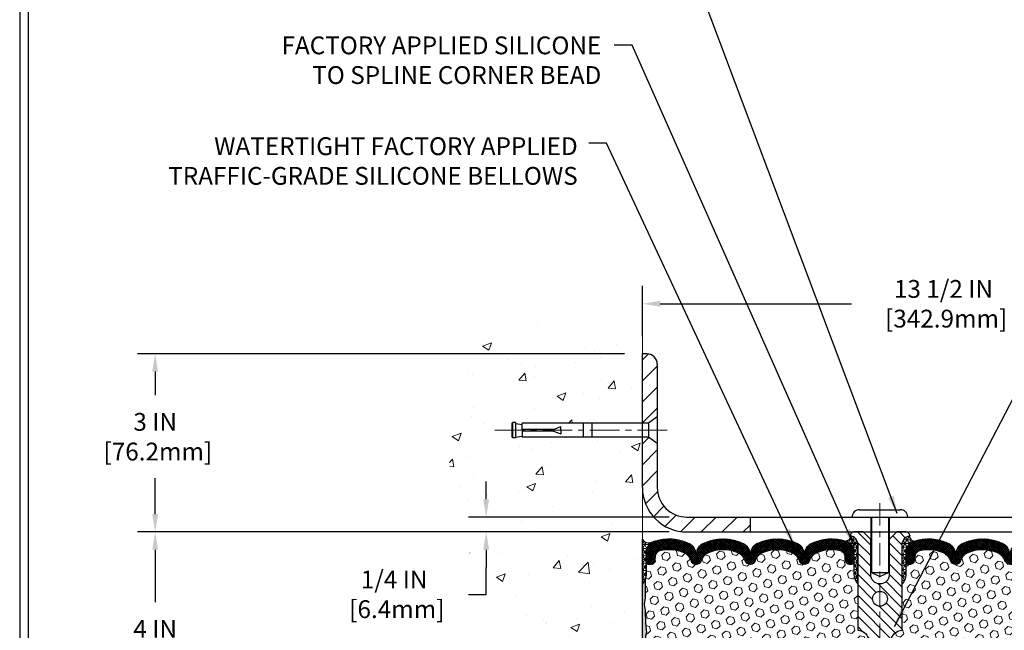
# Model space of a CAD drawing. Extents: x -7 to 3254, y -7 to 1977.
# Drawn here: x 1 to 17, y 17 to 27 of the extents above; entities that cross this region are included whole.
import ezdxf

# ---------------------------------------------------------------- set-up
doc = ezdxf.new("R2010")
doc.units = 0
doc.header["$LTSCALE"] = 5
doc.header["$MEASUREMENT"] = 0
doc.linetypes.add('CENTERX2', pattern=[4, 2.5, -0.5, 0.5, -0.5])
doc.layers.get('DEFPOINTS').update_dxf_attribs({"linetype": 'CONTINUOUS'})
for name, color, linetype, lineweight in [('CENTERLINE - L', 1, 'CENTERX2', 18), ('CONCRETE - H', 130, 'CONTINUOUS', 9), ('CONCRETE - L', 132, 'CONTINUOUS', 13), ('CORNER BEAD - H', 50, 'CONTINUOUS', 15), ('CORNER BEAD - L', 52, 'CONTINUOUS', 25), ('COVER PLATE - H', 251, 'CONTINUOUS', 13), ('COVER PLATE - L', 7, 'CONTINUOUS', 25), ('DIMS', 50, 'CONTINUOUS', 25), ('EPOXY ADHESIVE - H', 50, 'CONTINUOUS', 15), ('EPOXY ADHESIVE - L', 52, 'CONTINUOUS', 25), ('FOAM INSERT - H', 150, 'CONTINUOUS', 9), ('SILICONE BELLOWS - H', 20, 'CONTINUOUS', 13), ('SILICONE BELLOWS - L', 22, 'CONTINUOUS', 13), ('SPLINE - H', 253, 'CONTINUOUS', 5), ('SPLINE - L', 7, 'CONTINUOUS', 25), ('TBLOCK-T5', 111, 'CONTINUOUS', 30), ('TEXT - 4', 241, 'CONTINUOUS', 25)]:
    doc.layers.add(name, color=color, linetype=linetype, lineweight=lineweight)
doc.layers.add('SCREW-L', color=1, linetype='CONTINUOUS')
doc.styles.add('ROMANS', font='romans', dxfattribs={"width": 0.9})
doc.dimstyles.get("Standard").update_dxf_attribs({"dimtxt": 0.18, "dimasz": 0.18, "dimexe": 0.18, "dimexo": 0.0625, "dimgap": 0.09, "dimtad": 0, "dimtih": 1, "dimtoh": 1, "dimdec": 4, "dimzin": 0, "dimdsep": 46, "dimtxsty": 'Standard', "dimcen": 0.09, "dimadec": 0, "dimazin": 0, "dimtfac": 1, "dimtdec": 4, "dimtofl": 0, "dimtmove": 0, "dimatfit": 3, "dimfxl": 1, "dimtolj": 1, "dimtzin": 0, "dimarcsym": 0})
doc.dimstyles.new('STANDARD$0', dxfattribs={"dimtxt": 0.18, "dimasz": 0.18, "dimexe": 0.18, "dimexo": 0.0625, "dimgap": 0.09, "dimtad": 0, "dimtih": 1, "dimtoh": 1, "dimdec": 4, "dimzin": 0, "dimdsep": 46, "dimtxsty": 'Standard', "dimcen": 0.09, "dimadec": 0, "dimazin": 0, "dimtfac": 1, "dimtdec": 4, "dimtofl": 0, "dimtmove": 0, "dimatfit": 3, "dimfxl": 1, "dimtolj": 1, "dimtzin": 0, "dimarcsym": 0})

# ---------------------------------------------------------------- blocks, each defined once
blk = doc.blocks.new('*D21')
at = {"layer": 'DEFPOINTS', "color": 0, "transparency": 16777216}
for p in [(11.05522968515646, 18.50586430308283), (2.850575515143589, 14.50586590964994), (11.05522968515601, 14.50586590964994)]:
    blk.add_point(p, dxfattribs=at)
at = {"layer": 'DIMS', "color": 0, "lineweight": -2, "transparency": 16777216}
for p, q in [((10.75522968515646, 18.50586430308283), (2.550575515143589, 18.50586430308283)), ((2.85057551514359, 18.20586430308283), (2.85057551514359, 17.32308650085536)), ((2.850575515143589, 14.80586590964994), (2.850575515143589, 15.92308650085537)), ((10.755229685156, 14.50586590964994), (2.550575515143588, 14.50586590964994))]:
    blk.add_line(p, q, dxfattribs=at)
at = {"layer": 'DIMS', "color": 0, "transparency": 16777216}
for points in [[(2.80057551514359, 18.20586430308283), (2.900575515143589, 18.20586430308283), (2.85057551514359, 18.50586430308283)], [(2.800575515143589, 14.80586590964994), (2.900575515143589, 14.80586590964994), (2.850575515143589, 14.50586590964994)]]:
    blk.add_solid(points, dxfattribs=at)
at = {"layer": 'DIMS', "color": 0, "transparency": 16777216, "insert": (2.850575515143587, 16.62308650085536), "char_height": 0.3, "attachment_point": 5}
blk.add_mtext('\\A1;4 IN\\P [101.6mm]', dxfattribs=at)
blk = doc.blocks.new('*D22')
at = {"layer": 'DEFPOINTS', "color": 0, "transparency": 16777216}
for p in [(11.05522968515646, 21.50586430308272), (2.850575515143589, 18.50586430308272), (11.05522968515646, 18.50586430308272)]:
    blk.add_point(p, dxfattribs=at)
at = {"layer": 'DIMS', "color": 0, "lineweight": -2, "transparency": 16777216}
for p, q in [((10.75522968515646, 21.50586430308272), (2.55057551514359, 21.50586430308272)), ((2.85057551514359, 21.20586430308272), (2.85057551514359, 20.80972844432667)), ((2.850575515143589, 18.80586430308272), (2.85057551514359, 19.40972844432667)), ((10.75522968515646, 18.50586430308272), (2.550575515143589, 18.50586430308272))]:
    blk.add_line(p, q, dxfattribs=at)
at = {"layer": 'DIMS', "color": 0, "transparency": 16777216}
for points in [[(2.80057551514359, 21.20586430308272), (2.90057551514359, 21.20586430308272), (2.85057551514359, 21.50586430308272)], [(2.800575515143589, 18.80586430308272), (2.900575515143589, 18.80586430308272), (2.850575515143589, 18.50586430308272)]]:
    blk.add_solid(points, dxfattribs=at)
at = {"layer": 'DIMS', "color": 0, "transparency": 16777216, "insert": (2.850575515143587, 20.10972844432667), "char_height": 0.3, "attachment_point": 5}
blk.add_mtext('\\A1;3 IN\\P [76.2mm]', dxfattribs=at)
blk = doc.blocks.new('*D31')
at = {"layer": 'DEFPOINTS', "color": 0, "transparency": 16777216}
for p in [(24.55523120113411, 22.34895166925985), (11.05523120113399, 21.50586590964924), (24.55523120113411, 18.56836590964987)]:
    blk.add_point(p, dxfattribs=at)
at = {"layer": 'DIMS', "color": 0, "lineweight": -2, "transparency": 16777216}
for p, q in [((11.05523120113399, 21.80586590964925), (11.05523120113399, 22.64895166925985)), ((24.55523120113411, 18.86836590964987), (24.55523120113411, 22.64895166925985)), ((11.35523120113399, 22.34895166925985), (14.57424981439628, 22.34895166925985)), ((24.25523120113411, 22.34895166925985), (17.67424981439628, 22.34895166925985))]:
    blk.add_line(p, q, dxfattribs=at)
at = {"layer": 'DIMS', "color": 0, "transparency": 16777216}
for points in [[(11.35523120113399, 22.39895166925985), (11.35523120113399, 22.29895166925985), (11.05523120113399, 22.34895166925985)], [(24.25523120113411, 22.39895166925985), (24.25523120113411, 22.29895166925985), (24.55523120113411, 22.34895166925985)]]:
    blk.add_solid(points, dxfattribs=at)
at = {"layer": 'DIMS', "color": 0, "transparency": 16777216, "insert": (16.12424981439628, 22.34895166925985), "char_height": 0.3, "attachment_point": 5}
blk.add_mtext('\\A1;13 1/2 IN\\P [342.9mm]', dxfattribs=at)
blk = doc.blocks.new('*D33')
at = {"layer": 'DEFPOINTS', "color": 0, "transparency": 16777216}
for p in [(11.80523120113348, 18.75586590964996), (8.424193237869929, 18.50586590964996), (11.80523120113405, 18.50586590964996)]:
    blk.add_point(p, dxfattribs=at)
at = {"layer": 'DIMS', "color": 0, "lineweight": -2, "transparency": 16777216}
for p, q in [((8.424193237869929, 19.05586590964996), (8.424193237869929, 19.35586590964996)), ((11.50523120113348, 18.75586590964996), (8.124193237869928, 18.75586590964996)), ((11.50523120113405, 18.50586590964996), (8.124193237869928, 18.50586590964996)), ((8.424193237869929, 18.20586590964995), (8.424193237869929, 17.90586590964995)), ((8.424193237869929, 17.45547603770639), (8.424193237869929, 17.90586590964995)), ((8.124193237869928, 17.45547603770639), (8.424193237869929, 17.45547603770639))]:
    blk.add_line(p, q, dxfattribs=at)
at = {"layer": 'DIMS', "color": 0, "transparency": 16777216}
for points in [[(8.374193237869928, 19.05586590964996), (8.47419323786993, 19.05586590964996), (8.424193237869929, 18.75586590964996)], [(8.374193237869928, 18.20586590964995), (8.47419323786993, 18.20586590964995), (8.424193237869929, 18.50586590964996)]]:
    blk.add_solid(points, dxfattribs=at)
at = {"layer": 'DIMS', "color": 0, "transparency": 16777216, "insert": (6.874193237869926, 17.45547603770639), "char_height": 0.3, "attachment_point": 5}
blk.add_mtext('\\A1;1/4 IN\\P [6.4mm]', dxfattribs=at)

msp = doc.modelspace()

# ---------------------------------------------------------------- hatches: boundary and pattern name
at = {"layer": 'CONCRETE - H'}
h = msp.add_hatch(dxfattribs=at)
h.set_pattern_fill('AR-CONC', color=256, scale=0.21)
h.set_pattern_definition([(49.99999999999999, (1, 0), (1.506246383461582, -0.1317794834634497), [0.1575, -1.7325]), (355, (1, 0), (-0.2913778005873, 1.579603480770025), [0.126, -1.386]), (100.45144446, (1.1255205301, -0.0109816224), (1.214868578126935, 1.447823981034122), [0.1338544031999999, -1.472398435199999]), (46.18420000000002, (1, 0.42), (2.241206794410302, -0.3475904896654607), [0.2362499999999999, -2.598749999999999]), (96.63563549, (1.1867671645, 0.3910340553), (1.96279008591588, 2.045649061626556), [0.2007817182, -2.208598895999999]), (351.1841639899999, (1, 0.42), (1.962790084615023, 2.045649060566979), [0.189, -2.0790000021]), (21, (1.21, 0.315), (1.25350480944877, -0.8454996703972115), [0.1575, -1.7325]), (326.0000000000001, (1.21, 0.315), (0.5109621970353216, 1.522815094598391), [0.126, -1.386]), (71.45144474, (1.3144587334, 0.2445416946), (1.764466991132939, 0.677315420893343), [0.133854399, -1.4723984352]), (37.50000000000001, (1, 0), (0.0255356961663104, 0.6990770930457542), [0, -1.3692, 0, -1.407, 0, -1.39125]), (7.499999999999999, (1, 0), (0.552446028628512, 0.8282645949529565), [0, -0.8021999999999999, 0, -1.3377, 0, -0.53025]), (327.5, (0.5317000000000001, 0), (1.121027115962059, -0.04736523064219748), [0, -0.525, 0, -1.638, 0, -2.1735]), (317.5, (0.3217, 0), (1.224690955619011, 0.2102204628978672), [0, -0.6825, 0, -1.0878, 0, -1.5435])])
edge = h.paths.add_edge_path()
edge.add_spline(control_points=[(11.05522968515646, 21.92387435634737), (10.16093358671958, 22.1020763081633), (7.849306194059807, 22.56270284333829), (7.394325035764837, 17.5839379581887), (10.58443556782186, 16.04189711278013), (9.384485074501526, 12.85053689838196), (10.59698289096394, 13.00875299626955), (11.05522968515646, 13.0685485840736)], knot_values=[0, 0, 0, 0, 2.37946769856967, 6.150583371186311, 9.842178415861474, 11.6954812446426, 12.82145927434564, 12.82145927434564, 12.82145927434564, 12.82145927434564], degree=3, periodic=0)
edge.add_line((11.05522968515646, 13.0685485840736), (11.05522968515646, 20.09961430308272))
edge.add_line((11.05522968515646, 20.09961430308294), (9.030229685156826, 20.09961430308294))
edge.add_line((9.030229685156826, 20.09961430308294), (9.030229685156826, 20.1183643030829))
edge.add_line((9.030229685156826, 20.1183643030829), (8.917729685157099, 20.10302339399209))
edge.add_line((8.917729685157099, 20.10302339399209), (8.917729685157099, 20.08897383396516))
edge.add_line((8.917729685157099, 20.08897383396516), (8.867729685156917, 20.08897383396516))
edge.add_line((8.867729685156917, 20.08897383396516), (8.867729685156917, 20.09961430308294))
edge.add_line((8.867729685156917, 20.09961430308294), (8.855229685157099, 20.09961430308294))
edge.add_line((8.855229685157099, 20.09961430308294), (8.855229685157099, 20.3371143030829))
edge.add_line((8.855229685157099, 20.3371143030829), (8.867729685156917, 20.3371143030829))
edge.add_line((8.867729685156917, 20.3371143030829), (8.867729685156917, 20.34775477220069))
edge.add_line((8.867729685156917, 20.34775477220069), (8.917729685157099, 20.34775477220069))
edge.add_line((8.917729685157099, 20.34775477220069), (8.917729685157099, 20.33370521217375))
edge.add_line((8.917729685157099, 20.33370521217375), (9.030229685156826, 20.31836430308294))
edge.add_line((9.030229685156826, 20.31836430308294), (9.030229685156826, 20.3371143030829))
edge.add_line((9.030229685156826, 20.3371143030829), (11.05522968515646, 20.3371143030829))
edge.add_line((11.05522968515646, 20.3371143030829), (11.05522968515646, 21.92387435634737))
h.paths.add_polyline_path([(6.736830082170084, 17.17906559662011), (8.586830082170085, 17.17906559662011), (8.586830082170085, 18.12906559662011), (6.736830082170084, 18.12906559662011)], flags=9)
at = {"layer": 'CORNER BEAD - H'}
h = msp.add_hatch(dxfattribs=at)
h.set_pattern_fill('NET3', color=256, scale=0.4999999999999999, style=0)
h.set_pattern_definition([(0, (-365.4054495614218, 12.18710448918856), (0, 0.06249999999999999), []), (59.99999999999999, (-365.4054495614218, 12.18710448918856), (-0.05412658773652741, 0.03125), []), (120, (-365.4054495614218, 12.18710448918856), (-0.05412658773652741, -0.03124999999999998), [])])
edge = h.paths.add_edge_path()
edge.add_arc((14.47432624726408, 18.43299331387613), 0.08163225403954114, -85.97625075723079, 7.653966426275588, ccw=False)
edge.add_arc((14.4177312011339, 18.16152064836758), 0.1999999999998672, 4.990852175978944e-11, 71.84336141119383, ccw=False)
edge.add_line((14.61773120113376, 18.16152064836776), (14.61773120113411, 17.78261014575881))
edge.add_arc((14.87700007715623, 17.80065381730418), 0.259895987188365, 183.9810485659168, 220.7902489381458)
edge.add_line((14.68023120113411, 17.63086590964994), (14.68023120113411, 18.29232924516697))
edge.add_arc((14.53439906327604, 18.29935832365906), 0.1460014396391426, 357.2404910908712, 441.7967851935117)
h = msp.add_hatch(dxfattribs=at)
h.set_pattern_fill('NET3', color=256, scale=0.4999999999999999, style=0)
h.set_pattern_definition([(180, (395.5159119636901, 12.18710448918856), (0, 0.06249999999999999), []), (120, (395.5159119636901, 12.18710448918856), (0.05412658773652741, 0.03125), []), (60.00000000000001, (395.5159119636901, 12.18710448918856), (0.05412658773652741, -0.03124999999999998), [])])
edge = h.paths.add_edge_path()
edge.add_arc((15.63613615500413, 18.43299331387613), 0.08163225403954114, 172.3460335737243, 265.9762507572308)
edge.add_arc((15.69273120113431, 18.16152064836758), 0.1999999999998672, 108.1566385888061, 179.9999999999501)
edge.add_line((15.49273120113445, 18.16152064836776), (15.49273120113411, 17.78261014575881))
edge.add_arc((15.23346232511198, 17.80065381730418), 0.259895987188365, 319.2097510618542, 356.0189514340832, ccw=False)
edge.add_line((15.43023120113411, 17.63086590964994), (15.43023120113411, 18.29232924516697))
edge.add_arc((15.57606333899217, 18.29935832365906), 0.1460014396391426, 98.20321480648829, 182.7595089091288, ccw=False)
h = msp.add_hatch(dxfattribs=at)
h.set_pattern_fill('NET3', color=256, scale=0.4999999999999999, style=0)
h.set_pattern_definition([(0, (-364.9054510774004, 41.66755498022428), (0, 0.06249999999999999), []), (59.99999999999999, (-364.9054510774004, 41.66755498022428), (-0.05412658773652741, 0.03125), []), (120, (-364.9054510774004, 41.66755498022428), (-0.05412658773652741, -0.03124999999999998), [])])
edge = h.paths.add_edge_path()
edge.add_line((11.05522968515646, 17.63086430308272), (11.05522968515646, 18.38086430308272))
edge.add_arc((11.16575675767018, 18.4522305814057), 0.1315651148296057, 212.8499457059896, 294.6062170172257)
edge.add_arc((11.31795774506595, 18.15758637745791), 0.2003119834166673, 119.1003839082067, 181.6585980140079)
edge.add_line((11.11772968515646, 18.15178855672923), (11.11772968515646, 17.78260853919164))
edge.add_arc((10.85846080913425, 17.80065221073698), 0.2598959871884481, 319.20975106186177, 356.0189514340908, ccw=False)
at = {"layer": 'COVER PLATE - H'}
h = msp.add_hatch(dxfattribs=at)
h.set_pattern_fill('ANSI31', color=256, scale=2, style=0)
h.set_pattern_definition([(45, (-41.15472329748367, 5.610218928446784), (-0.1767766952966368, 0.1767766952966369), [])])
h.paths.add_polyline_path([(12.86773120113411, 18.75586590964997), (11.80523120113348, 18.75586590964996, -0.4142135623732543), (11.30523120113348, 19.25586590965021), (11.30523120113382, 19.99336590964992), (11.15523120113447, 20.09961590964947), (11.05523120113405, 20.09961590964947), (11.05523120113405, 19.25586590964998, 0.4142135623731125), (11.80523120113405, 18.50586590964996), (12.86773120113411, 18.50586590964998)])
h.paths.add_polyline_path([(11.30523120113456, 21.32908921435248, 0.4142135623732505), (11.12845450583789, 21.50586590964924), (11.05523120113411, 21.50586590964924), (11.05523120113405, 20.33711590964943), (11.15523120113447, 20.33711590964943), (11.30523120113411, 20.44336590964913)])
at = {"layer": 'EPOXY ADHESIVE - H'}
h = msp.add_hatch(dxfattribs=at)
h.set_pattern_fill('AR-SAND', color=256, scale=0.03937007874015701, style=0)
h.set_pattern_definition([(37.50000000000001, (-365.4054510773995, 22.01392024848906), (-0.002480053468882181, 0.07585920350445416), [0, -0.05984251968503865, 0, -0.06692913385826692, 0, -0.06397637795275514]), (7.499999999999999, (-365.4054510773995, 22.01392024848906), (0.06967624823888606, 0.1111081128043191), [0, -0.03228346456692874, 0, -0.05393700787401511, 0, -0.02066929133858243]), (327.5, (-365.4538762742499, 22.01392024848906), (0.1226040103051755, 0.0002227973833450563), [0, -0.0196850393700785, 0, -0.07086614173228262, 0, -0.09251968503936897]), (317.5, (-365.4538762742499, 22.01392024848906), (0.118351441124892, 0.03455415609977317), [0, -0.009842519685039252, 0, -0.04645669291338526, 0, -0.05314960629921196])])
edge = h.paths.add_edge_path()
edge.add_line((11.0552296851559, 14.50586590964994), (11.11400691513694, 14.50586430308169))
edge.add_line((11.11400691513694, 14.50586430308169), (11.13292695579179, 14.64862422646809))
edge.add_line((11.13292695579179, 14.64862422646809), (11.11369961438044, 14.91124843710202))
edge.add_line((11.11369961438044, 14.91124843710202), (11.12651905767729, 15.03935596588769))
edge.add_line((11.12651905767729, 15.03935596588769), (11.10728806919809, 15.21230312913747))
edge.add_line((11.10728806919809, 15.21230312913747), (11.12651905767729, 15.32759901642692))
edge.add_line((11.12651905767729, 15.32759901642692), (11.10728806919809, 15.52616724112465))
edge.add_line((11.10728806919809, 15.52616724112465), (11.10728806919809, 15.60115936711679))
edge.add_line((11.10728806919809, 15.60115936711679), (11.12010751249494, 15.94064676209643))
edge.add_line((11.12010751249494, 15.94064676209643), (11.10728806919809, 16.14562191831408))
edge.add_line((11.10728806919809, 16.14562191831408), (11.12651905767729, 16.38902755593278))
edge.add_line((11.12651905767729, 16.38902755593278), (11.12010751249494, 16.53182000611093))
edge.add_line((11.12010751249494, 16.53182000611093), (11.10728806919809, 16.74960458228077))
edge.add_line((11.10728806919809, 16.74960458228077), (11.12651905767729, 16.81365834667383))
edge.add_line((11.12651905767729, 16.81365834667383), (11.10728806919809, 16.97379386842738))
edge.add_line((11.10728806919809, 16.97379386842738), (11.10087652401575, 17.18517373462134))
edge.add_line((11.10087652401575, 17.18517373462134), (11.08417295351768, 17.28411684003947))
edge.add_line((11.08417295351768, 17.28411684003947), (11.10115005410029, 17.39749997835577))
edge.add_line((11.10115005410029, 17.39749997835577), (11.10246789118986, 17.71117334136909))
edge.add_arc((10.85846080914033, 17.80065221073558), 0.259895987182247, 319.2097510610886, 339.86170831855907, ccw=False)
edge.add_line((11.05522968515555, 17.63086430308272), (11.0552296851559, 14.50586590964994))
at = {"layer": 'FOAM INSERT - H'}
h = msp.add_hatch(dxfattribs=at)
h.set_pattern_fill('HEX', color=256, scale=0.590551181102362, angle=45, style=0)
h.set_pattern_definition([(45, (-365.4054495614218, 12.18710448918856), (-0.0904093163161741, 0.09040931631617412), [0.07381889763779526, -0.1476377952755905]), (165, (-365.4054495614218, 12.18710448918856), (-0.0330921065105027, -0.1235014228266768), [0.07381889763779526, -0.1476377952755905]), (104.9999999999999, (-365.3532517183224, 12.23930233228795), (-0.1235014228266768, -0.03309210651050263), [0.07381889763779526, -0.1476377952755905])])
h.paths.add_polyline_path([(14.68023120113411, 16.16211590965011, 0.4142135623730951), (14.86773120113411, 16.34961590965011), (14.86773120113411, 16.66211590965011, 0.4142135623730951), (14.68023120113411, 16.84961590965011), (14.68023120113411, 17.63086590964994, -0.1620058556709583), (14.61773120113411, 17.78261014575881), (14.61773120113388, 18.0045408932818, -0.3419987132105896), (14.5825749511191, 17.95915436968949, -0.4678085753714073), (14.46563863534469, 18.04306928697416), (14.46151567234823, 18.09927880214666, 0.3216472484076122), (14.38679438941391, 18.1887852613273, 0.1790873328197162), (13.97607681421833, 18.14690143779363, 0.2104691006946943), (13.8722236293995, 18.02357006228971, -0.7490683567196265), (13.69228639191623, 18.02357006228971, 0.2104691006852466), (13.58843320710388, 18.14690143779043, 0.2320575824470557), (13.0645291951647, 18.14690143779073, 0.2104691006857519), (12.960676010352, 18.02357006228975, -0.7490683567207596), (12.78073877286873, 18.02357006228974, 0.2104691006856142), (12.67688558805615, 18.14690143779065, 0.2320575824469732), (12.1529815761172, 18.1469014377906, 0.2104691006852341), (12.04912839130473, 18.02357006228995, -0.7490683567198465), (11.86919115382067, 18.02357006228998, 0.2104691006945396), (11.76533796900183, 18.14690143779379, 0.1823640095576815), (11.34732314462666, 18.18685077169985, 0.3181494964559546), (11.2738286909083, 18.09766954307291), (11.26982376692352, 18.04306928697402, -0.4678085754934709), (11.15288745111819, 17.95915436971985, -0.3419987130712469), (11.11773120113411, 18.00454089329561), (11.11773120113411, 17.78261014575881, -0.07061630252838313), (11.10246940716796, 17.71117494793749), (11.10115157007839, 17.39750158492353), (11.08417446949578, 17.28411844660741), (11.10087803999384, 17.18517534118877), (11.10728958517619, 16.97379547499469), (11.12652057365538, 16.8136599532416), (11.10728958517619, 16.74960618884859), (11.12010902847315, 16.53182161267902), (11.12652057365538, 16.38902916250028), (11.10728958517619, 16.14562352488205), (11.12010902847304, 15.94064836866333), (11.10728958517619, 15.60116097368514), (11.10728958517619, 15.52616884769205), (11.12652057365538, 15.32760062299489), (11.10728958517619, 15.2123047357053), (11.12652057365538, 15.03935757245497), (11.11370113035854, 14.91125004366999), (11.13292847176989, 14.64862583303587), (11.11400843111504, 14.50586590964994), (14.68023120113411, 14.50586590964994)])
h = msp.add_hatch(dxfattribs=at)
h.set_pattern_fill('HEX', color=256, scale=0.590551181102362, angle=45, style=0)
h.set_pattern_definition([(45, (-299.3956002287048, 133.9127181278175), (-0.09040931629367041, 0.09040931629367042), [0.07381889763779526, -0.1476377952755905]), (165, (-299.3956002287048, 133.9127181278175), (-0.03309210650226577, -0.1235014227959361), [0.07381889763779526, -0.1476377952755905]), (105, (-299.3434023856054, 133.9649159709169), (-0.1235014227959362, -0.03309210650226572), [0.07381889763779526, -0.1476377952755905])])
h.paths.add_polyline_path([(18.99035337379472, 16.53182161267821), (19.00317281709157, 16.74960618884805), (18.98394182861237, 16.81365995324111), (19.00317281709157, 16.97379547499466), (19.00958436227391, 17.18517534118862), (19.02628793277198, 17.28411844660675), (19.00931083218937, 17.39750158492305), (19.0079929950998, 17.71117494793879, -0.07061630252711563), (18.99273120113411, 17.78261014575887), (18.99273120113388, 18.00454089329561, -0.3419987130706969), (18.95757495115002, 17.95915436971987, -0.4678085754937695), (18.84063863534469, 18.04306928697412), (18.83663371135991, 18.09766954307288, 0.3181494964560627), (18.7631392576415, 18.18685077169987, 0.1823640095576838), (18.34512443326638, 18.1469014377938, 0.2104691006945368), (18.24127124844755, 18.02357006228998, -0.7490683567197057), (18.06133401096348, 18.02357006228993, 0.2104691006851503), (17.95748082615101, 18.14690143779058, 0.2320575824470394), (17.433576814212, 18.14690143779059, 0.210469100685508), (17.32972362939948, 18.02357006228972, -0.7490683567206129), (17.14978639191621, 18.02357006228974, 0.2104691006856542), (17.04593320710357, 18.14690143779069, 0.2320575824470726), (16.52202919516451, 18.14690143779045, 0.2104691006852606), (16.4181760103521, 18.02357006228969, -0.7490683567204498), (16.23823877286871, 18.02357006228974, 0.2104691006948219), (16.13438558804982, 18.1469014377937, 0.1790873328196744), (15.7236680128543, 18.18878526132728, 0.3216472484078734), (15.64894672991998, 18.09927880214656), (15.64482376692284, 18.04306928696501, -0.4678085753434691), (15.52788745114854, 17.95915436968966, -0.3419987132081537), (15.49273120113411, 18.00454089328188), (15.49273120113411, 17.78261014575881, -0.162005855670963), (15.43023120113411, 17.63086590964994), (15.43023120113411, 16.84961590965011, 0.4142135623730951), (15.24273120113411, 16.66211590965011), (15.24273120113411, 16.34961590965011, 0.4142135623730951), (15.43023120113411, 16.16211590965011), (15.43023120113411, 14.50586590964966), (19.25571026821073, 14.50586565817541), (19.26508990741529, 14.61225751348326), (19.23918059199802, 14.79724291390227), (19.23066948442663, 14.9779783474433), (19.22641393064093, 15.16550813592727), (19.20088060792766, 15.43512938989358), (19.00317281709157, 15.52616884769193), (19.00317281709157, 15.60116097368407), (18.99035337379472, 15.94064836866372), (19.00317281709157, 16.14562352488136), (18.98394182861237, 16.38902916250007)])
at = {"layer": 'SILICONE BELLOWS - H'}
h = msp.add_hatch(dxfattribs=at)
h.set_pattern_fill('ANSI37', color=256, scale=0.1812307692189964, style=0)
h.set_pattern_definition([(45, (-365.4054495614218, 12.18710448918856), (-0.01601868823430082, 0.01601868823430083), []), (135, (-365.4054495614218, 12.18710448918856), (-0.01601868823430083, -0.01601868823430082), [])])
edge = h.paths.add_edge_path()
edge.add_arc((13.32648120113391, 17.61288376248448), 0.5948056245285395, 63.87063646640689, 116.129363533537, ccw=False)
edge.add_arc((13.50035333859962, 17.96734103913774), 0.2000000000000418, 16.328560680000578, 63.870636466421615, ccw=False)
edge.add_arc((13.7822550106578, 18.04992741689204), 0.0937499999995793, 196.3285606799847, 343.6714393200243)
edge.add_arc((14.06415668271593, 17.96734103913791), 0.1999999999999354, 116.12936353360871, 163.6714393200371, ccw=False)
edge.add_arc((14.23802882016665, 17.61288376248282), 0.5948056245234756, 75.51610439133538, 116.12936353222949, ccw=False)
edge.add_arc((14.36178360217288, 18.09196346356675), 0.09999999999999312, 4.195127599042394, 75.51610439268109, ccw=False)
edge.add_line((14.46151567234823, 18.09927880214666), (14.46563863534469, 18.04306928697416))
edge.add_arc((14.55913745114564, 18.04992741688437), 0.09375000001091242, 184.1951275933729, 284.4775121731944)
edge.add_arc((14.570856201134, 18.00454089328183), 0.04687500000010503, 284.4775121785684, 359.9999999998176)
edge.add_line((14.61773120113411, 18.00454089328169), (14.61773120113376, 18.16152064836776))
edge.add_arc((14.41773120112981, 18.16152064837301), 0.200000000003957, 359.9999999984936, 431.8433614095907)
edge.add_arc((14.23802882019684, 17.61355543627376), 0.776679130356315, 71.8433614119088, 116.1688712933074)
edge.add_arc((13.9837027655214, 18.13112386392542), 0.1999999999999376, 116.1688712926095, 179.0000000000199)
edge.add_line((13.78373322649018, 18.13461434521281), (13.78225501065775, 18.04992741689249))
edge.add_line((13.78225501065775, 18.04992741689249), (13.78077679482543, 18.13461434521255))
edge.add_arc((13.58080725579006, 18.13112386393182), 0.2000000000039724, 0.9999999980533366, 63.83112870554448)
edge.add_arc((13.32648120112931, 17.61355543627314), 0.7766791303601711, 63.83112870741871, 116.1688712915116)
edge.add_arc((13.07215514647819, 18.13112386393652), 0.2000000000039978, 116.1688712933704, 179.0000000018928)
edge.add_line((12.8721856074428, 18.13461434521744), (12.87070739161025, 18.04992741689249))
edge.add_line((12.87070739161025, 18.04992741689249), (12.86922917577782, 18.13461434521744))
edge.add_arc((12.66925963674652, 18.13112386393006), 0.2000000000000229, 0.9999999999776373, 63.83112870850001)
edge.add_arc((12.4149335820823, 17.6135554362732), 0.7766791303561161, 63.83112870789079, 116.1688712919974)
edge.add_arc((12.16060752743048, 18.13112386393171), 0.2000000000040073, 116.1688712944606, 179.0000000018949)
edge.add_line((11.96063798839508, 18.13461434521263), (11.95915977256276, 18.04992741689249))
edge.add_line((11.95915977256276, 18.04992741689249), (11.95768155673044, 18.13461434521263))
edge.add_arc((11.75771201769919, 18.13112386392534), 0.1999999999999609, 0.9999999999514813, 63.83112870738586)
edge.add_arc((11.50338596302377, 17.61355543627369), 0.7766791303563231, 63.83112870669197, 108.7801502643535)
edge.add_arc((11.31773120113809, 18.15953265994983), 0.2000000000039819, 108.7801502666661, 180.0000000016396)
edge.add_line((11.11773120113411, 18.15953265994411), (11.11773120113433, 18.00454089328154))
edge.add_arc((11.16460620112342, 18.00454089329561), 0.04687499998908606, 180.0000000171964, 255.5224878384684)
edge.add_arc((11.17632495113411, 18.0499274168925), 0.09375000000000903, 255.5224878212474, 355.8048724010681)
edge.add_line((11.26982376692352, 18.04306928697402), (11.2738286909083, 18.09766954307291))
edge.add_arc((11.37356076108367, 18.09035420449327), 0.09999999999999755, 105.2111021782128, 175.8048724011108, ccw=False)
edge.add_arc((11.50338596305356, 17.61288376248308), 0.5948056245233287, 63.87063646779228, 105.2111021795314, ccw=False)
edge.add_arc((11.67725810050421, 17.96734103913793), 0.2000000000000272, 16.328560680028374, 63.87063646646942, ccw=False)
edge.add_arc((11.95915977256271, 18.04992741689248), 0.09374999999995708, 196.328560680012, 343.6714393199605)
edge.add_arc((12.24106144462121, 17.96734103913779), 0.2000000000000732, 116.1293635335303, 163.6714393199458, ccw=False)
edge.add_arc((12.41493358208672, 17.61288376248448), 0.594805624528537, 63.87063646643941, 116.12936353355761, ccw=False)
edge.add_arc((12.58880571955222, 17.96734103913784), 0.2000000000000355, 16.328560679980114, 63.87063646645288, ccw=False)
edge.add_arc((12.87070739161036, 18.04992741689202), 0.09374999999950977, 196.3285606799631, 343.6714393200457)
edge.add_arc((13.15260906366856, 17.96734103913788), 0.2000000000000717, 116.1293635335202, 163.6714393200305, ccw=False)
h = msp.add_hatch(dxfattribs=at)
h.set_pattern_fill('ANSI37', color=256, scale=0.1812307692189964, style=0)
h.set_pattern_definition([(135, (395.5159119636901, 12.18710448918856), (0.01601868823430082, 0.01601868823430083), []), (45.00000000000001, (395.5159119636901, 12.18710448918856), (0.01601868823430083, -0.01601868823430082), [])])
edge = h.paths.add_edge_path()
edge.add_arc((16.7839812011343, 17.61288376248448), 0.5948056245285402, 63.87063646646281, 116.1293635335929)
edge.add_arc((16.61010906366859, 17.96734103913774), 0.200000000000041, 116.129363533578, 163.6714393199993)
edge.add_arc((16.32820739161041, 18.04992741689204), 0.09374999999957759, 196.3285606799754, 343.67143932001505, ccw=False)
edge.add_arc((16.04630571955228, 17.96734103913791), 0.1999999999999354, 16.3285606799629, 63.87063646639129)
edge.add_arc((15.87243358210156, 17.61288376248282), 0.5948056245234756, 63.87063646777052, 104.4838956086646)
edge.add_arc((15.74867880009533, 18.09196346356675), 0.09999999999999312, 104.4838956073189, 175.8048724009576)
edge.add_line((15.64894672991998, 18.09927880214666), (15.64482376692352, 18.04306928697416))
edge.add_arc((15.55132495112257, 18.04992741688437), 0.09375000001091242, 255.52248782680562, 355.80487240662717, ccw=False)
edge.add_arc((15.53960620113421, 18.00454089328183), 0.04687500000010503, 180.0000000001824, 255.52248782143158, ccw=False)
edge.add_line((15.49273120113411, 18.00454089328169), (15.49273120113445, 18.16152064836776))
edge.add_arc((15.6927312011384, 18.16152064837301), 0.200000000003957, 108.1566385904093, 180.0000000015063, ccw=False)
edge.add_arc((15.87243358207137, 17.61355543627376), 0.776679130356315, 63.83112870669248, 108.15663858809111, ccw=False)
edge.add_arc((16.12675963674681, 18.13112386392542), 0.1999999999999383, 0.9999999999801048, 63.83112870739001, ccw=False)
edge.add_line((16.32672917577803, 18.13461434521281), (16.32820739161046, 18.04992741689249))
edge.add_line((16.32820739161046, 18.04992741689249), (16.32968560744278, 18.13461434521255))
edge.add_arc((16.52965514647815, 18.13112386393182), 0.2000000000039724, 116.16887129445561, 179.0000000019467, ccw=False)
edge.add_arc((16.7839812011389, 17.61355543627314), 0.7766791303601719, 63.83112870848839, 116.1688712925814, ccw=False)
edge.add_arc((17.03830725579002, 18.13112386393652), 0.2000000000039986, 0.9999999981071142, 63.8311287066291, ccw=False)
edge.add_line((17.23827679482541, 18.13461434521744), (17.23975501065796, 18.04992741689249))
edge.add_line((17.23975501065796, 18.04992741689249), (17.24123322649039, 18.13461434521744))
edge.add_arc((17.4412027655217, 18.13112386393006), 0.2000000000000247, 116.16887129150041, 179.0000000000224, ccw=False)
edge.add_arc((17.69552882018591, 17.6135554362732), 0.7766791303561154, 63.831128708002495, 116.16887129210909, ccw=False)
edge.add_arc((17.94985487483773, 18.13112386393171), 0.2000000000040073, 0.9999999981051246, 63.83112870553941, ccw=False)
edge.add_line((18.14982441387313, 18.13461434521263), (18.15130262970546, 18.04992741689249))
edge.add_line((18.15130262970546, 18.04992741689249), (18.15278084553778, 18.13461434521263))
edge.add_arc((18.35275038456902, 18.13112386392534), 0.1999999999999627, 116.1688712926146, 179.0000000000485, ccw=False)
edge.add_arc((18.60707643924445, 17.61355543627369), 0.7766791303563239, 71.21984973564668, 116.16887129330809, ccw=False)
edge.add_arc((18.79273120113012, 18.15953265994983), 0.2000000000039819, -1.6395915736211464e-09, 71.21984973333389, ccw=False)
edge.add_line((18.99273120113411, 18.15953265994411), (18.99273120113388, 18.00454089328154))
edge.add_arc((18.94585620114479, 18.00454089329561), 0.04687499998908606, 284.47751216153154, 359.9999999828036, ccw=False)
edge.add_arc((18.93413745113411, 18.0499274168925), 0.09375000000000903, 184.1951275989319, 284.4775121787526, ccw=False)
edge.add_line((18.84063863534469, 18.04306928697402), (18.83663371135991, 18.09766954307291))
edge.add_arc((18.73690164118454, 18.09035420449327), 0.09999999999999933, 4.195127598889087, 74.78889782178626)
edge.add_arc((18.60707643921466, 17.61288376248308), 0.5948056245233287, 74.78889782046856, 116.1293635322076)
edge.add_arc((18.433204301764, 17.96734103913793), 0.2000000000000264, 116.1293635335302, 163.6714393199714)
edge.add_arc((18.1513026297055, 18.04992741689248), 0.09374999999995708, 196.3285606800395, 343.67143931998794, ccw=False)
edge.add_arc((17.86940095764701, 17.96734103913779), 0.2000000000000732, 16.32856068005421, 63.87063646646974)
edge.add_arc((17.69552882018149, 17.61288376248448), 0.594805624528537, 63.87063646644246, 116.1293635335606)
edge.add_arc((17.52165668271599, 17.96734103913784), 0.2000000000000355, 116.129363533547, 163.67143932002)
edge.add_arc((17.23975501065785, 18.04992741689202), 0.09374999999950806, 196.3285606799539, 343.67143932003654, ccw=False)
edge.add_arc((16.95785333859966, 17.96734103913788), 0.2000000000000717, 16.32856067996949, 63.87063646647974)
at = {"layer": 'SPLINE - H'}
h = msp.add_hatch(dxfattribs=at)
h.set_pattern_fill('ANSI31', color=256, angle=90, style=0)
h.set_pattern_definition([(135, (23.59608076401103, -36.55251222596962), (-0.08838834764831845, -0.08838834764831843), [])])
h.paths.add_polyline_path([(15.43023120113411, 16.16211590965011, -0.4142135623730841), (15.24273120113411, 16.34961590965011), (15.24273120113411, 16.66211590965011, -0.4142135623730951), (15.43023120113411, 16.84961590965011), (15.43023120113411, 18.29232924516697, -0.3866515939376127), (15.55523120113411, 18.44386590965013, 0.414213562373077), (15.49323120113409, 18.50586590965011), (15.33673120113416, 18.50586590965011), (15.21173120113416, 18.38086590965011), (15.21173120113416, 17.78736590965011, -1), (14.89873120113405, 17.78736590965011), (14.89873120113405, 18.38086590965011), (14.77373120113405, 18.50586590965011), (14.617231201134, 18.50586590965011, 0.4142135623731023), (14.55523120113411, 18.44386590965013, -0.3866515939376567), (14.68023120113411, 18.29232924516694), (14.68023120113411, 16.84961590965011, -0.4142135623730951), (14.86773120113411, 16.66211590965011), (14.86773120113411, 16.34961590965011, -0.4142135623730951), (14.68023120113411, 16.16211590965011), (14.68023120113411, 14.50586590965011), (14.80573120113409, 14.50586590965011, 0.4142135623730951), (14.86773120113411, 14.56786590965012), (14.86773120113411, 15.44386590965013, -0.4142135623730951), (14.929731201134, 15.50586590965011), (15.18073120113409, 15.50586590965011, -0.4142135623730951), (15.24273120113411, 15.44386590965013), (15.24273120113411, 14.56786590965012, 0.4142135623731013), (15.304731201134, 14.50586590965011), (15.43023120113411, 14.50586590965011)])
h.paths.add_polyline_path([(14.93023120113411, 17.38086590965011, -1), (15.18023120113411, 17.38086590965011, -1)], flags=16)

# ---------------------------------------------------------------- linework, layer by layer
at = {"layer": 'CENTERLINE - L', "ltscale": 0.04}
msp.add_line((11.47053499587717, 20.21836590964934), (8.559341321624728, 20.21836590964934), dxfattribs=at)
at = {"layer": 'CENTERLINE - L', "ltscale": 0.03}
msp.add_line((15.05523120113411, 18.99172615466887), (15.05523120113411, 13.99540782698804), dxfattribs=at)
at = {"layer": 'CONCRETE - L'}
msp.add_line((11.05522968515646, 13.0685485840736), (11.05522968515646, 21.92387435634737), dxfattribs=at)
at = {"layer": 'CORNER BEAD - L'}
for points in [[(14.55523120113411, 18.44386590965013, -0.432895188608225), (14.48005437930668, 18.35156227923406, -0.3241642438052298), (14.61773120113376, 18.16152064836776), (14.61773120113411, 17.78261014575881, 0.1620058556709634), (14.68023120113411, 17.63086590964994), (14.68023120113411, 18.29232924516697, 0.3866515939373669)], [(15.55523120113411, 18.44386590965013, 0.432895188608225), (15.63040802296153, 18.35156227923406, 0.3241642438052298), (15.49273120113445, 18.16152064836776), (15.49273120113411, 17.78261014575881, -0.1620058556709634), (15.43023120113411, 17.63086590964994), (15.43023120113411, 18.29232924516697, -0.3866515939373669)], [(11.05522968515646, 17.63086430308272), (11.05522968515646, 18.38086430308272, 0.3726730319775935), (11.22053776764769, 18.33261277175358, 0.2799493153188699), (11.11772968515646, 18.15178855672923), (11.11772968515646, 17.78260853919164, -0.1620058556709634)]]:
    msp.add_lwpolyline(points, format="xyb", close=True, dxfattribs=at)
at = {"layer": 'COVER PLATE - L'}
for p, q in [((11.12845450583789, 21.50586590964924), (11.05523120113411, 21.50586590964924)), ((11.05523120113405, 19.25586590964998), (11.05523120113411, 21.50586590964924)), ((11.30523120113456, 21.32908921435258), (11.30523120113348, 19.25586590965021)), ((11.80523120113348, 18.75586590964996), (23.49186585995521, 18.7558659096501)), ((11.80523120113405, 18.50586590964996), (24.55523120113411, 18.50586590965023))]:
    msp.add_line(p, q, dxfattribs=at)
at = {"layer": 'COVER PLATE - L', "ltscale": 0.03}
msp.add_line((12.86773120113411, 18.75586590964991), (12.86773120113411, 18.50586590964996), dxfattribs=at)
at = {"layer": 'COVER PLATE - L'}
for centre, radius, start, end in [((11.12845450583789, 21.32908921435258), 0.1767766952966667, 0, 90), ((11.80523120113405, 19.25586590964996), 0.75, 179.9999999999976, 270), ((11.80523120113348, 19.25586590964996), 0.5, 179.9999999999699, 270)]:
    msp.add_arc(centre, radius, start, end, dxfattribs=at)
at = {"layer": 'EPOXY ADHESIVE - L'}
msp.add_lwpolyline([(11.0552296851559, 14.50586590964995), (11.05522968515555, 17.63086430308272, 0.09035585911871209), (11.10246789118986, 17.71117334136909), (11.10115005410029, 17.39749997835577), (11.08417295351768, 17.28411684003947), (11.10087652401575, 17.18517373462134), (11.10728806919809, 16.97379386842738), (11.12651905767729, 16.81365834667383), (11.10728806919809, 16.74960458228077), (11.12010751249494, 16.53182000611093), (11.12651905767729, 16.38902755593278), (11.10728806919809, 16.14562191831408), (11.12010751249494, 15.94064676209643), (11.10728806919809, 15.60115936711679), (11.10728806919809, 15.52616724112465), (11.12651905767729, 15.32759901642692), (11.10728806919809, 15.21230312913747), (11.12651905767729, 15.03935596588769), (11.11369961438044, 14.91124843710202), (11.13292695579179, 14.64862422646809), (11.1140071280562, 14.50586590964994)], format="xyb", dxfattribs=at)
at = {"layer": 'SCREW-L'}
for p, q in [((11.30523120113456, 20.44336590964947), (11.15523120113447, 20.33711590964943)), ((11.30523120113456, 20.44336590964947), (11.30523120113456, 19.99336590964943)), ((8.855231201134742, 20.33711590964943), (8.855231201134742, 20.09961590964947)), ((8.86773120113456, 20.33711590964943), (8.855231201134742, 20.33711590964943)), ((8.86773120113456, 20.34775637876722), (8.86773120113456, 20.08897544053168)), ((8.917731201134742, 20.34775637876722), (8.86773120113456, 20.34775637876722)), ((8.892731201134652, 20.34961590964947), (8.892731201134652, 20.34961590964947)), ((8.917731201134742, 20.34775637876722), (8.917731201134742, 20.08897544053168)), ((8.917731201134742, 20.33370681874028), (9.03023120113447, 20.31836590964947)), ((11.15523120113447, 20.33711590964943), (9.03023120113447, 20.33711590964943)), ((9.03023120113447, 20.23086590964938), (9.03023120113447, 20.33711590964943)), ((9.55523120113456, 20.23086590964938), (9.68023120113456, 20.28086590964934)), ((9.68023120113456, 20.21836590964934), (9.68023120113456, 20.28086590964934)), ((10.05523120113456, 20.33711590964943), (10.05523120113456, 20.09961590964947)), ((10.20523120113465, 20.33711590964943), (10.20523120113465, 20.09961590964947)), ((11.15523120113447, 20.33711590964943), (11.15523120113447, 20.09961590964947)), ((8.86773120113456, 20.09961590964947), (8.855231201134742, 20.09961590964947)), ((8.917731201134742, 20.08897544053168), (8.86773120113456, 20.08897544053168)), ((8.892731201134652, 20.08711590964943), (8.892731201134652, 20.08711590964943)), ((8.917731201134742, 20.10302500055862), (9.03023120113447, 20.11836590964943)), ((9.03023120113447, 20.20586590964952), (9.03023120113447, 20.09961590964947)), ((11.15523120113447, 20.09961590964947), (9.03023120113447, 20.09961590964947)), ((9.55523120113456, 20.20586590964952), (9.68023120113456, 20.15586590964934)), ((9.68023120113456, 20.21836590964934), (9.68023120113456, 20.15586590964934)), ((11.30523120113456, 19.99336590964943), (11.15523120113447, 20.09961590964947)), ((14.58648120113411, 18.75586590964988), (15.52398120113411, 18.75586590964988)), ((14.71148120113411, 18.88086590964988), (15.39898120113411, 18.88086590964988)), ((14.89898120113411, 18.75586590964988), (14.89898120113411, 17.8217659096504)), ((14.91398120113443, 18.75586590964988), (14.91398120113443, 17.8217659096504)), ((15.19648120113423, 18.75586590964988), (15.19648120113423, 17.8217659096504)), ((15.21148120113411, 18.75586590964988), (15.21148120113411, 17.8217659096504)), ((14.89898120113411, 17.8217659096504), (15.21148120113411, 17.8217659096504)), ((14.91398120113443, 17.8217659096504), (15.05523120113411, 17.75589995293606)), ((15.05523120113411, 17.75589995293606), (15.19648120113423, 17.8217659096504))]:
    msp.add_line(p, q, dxfattribs=at)
at = {"layer": 'SCREW-L', "linetype": 'Continuous'}
for p, q in [((9.55523120113456, 20.23086590964938), (9.03023120113447, 20.23086590964938)), ((9.55523120113456, 20.20586590964952), (9.03023120113447, 20.20586590964952))]:
    msp.add_line(p, q, dxfattribs=at)
at = {"layer": 'SCREW-L'}
for centre, start, end in [((14.71148120113411, 18.75586590964988), 90, 180), ((15.39898120113411, 18.75586590964988), 0, 90)]:
    msp.add_arc(centre, 0.125, start, end, dxfattribs=at)
at = {"layer": 'SILICONE BELLOWS - L'}
msp.add_lwpolyline([(13.0645291951647, 18.14690143779073, -0.2320575824469998), (13.58843320710365, 18.14690143779048, -0.2104691006853376), (13.69228639191611, 18.02357006228971, 0.7490683567204687), (13.8722236293995, 18.02357006228972, -0.2104691006853721), (13.97607681421185, 18.1469014377905, -0.179087332821596), (14.38679438941118, 18.18878526132799, -0.3216472484153758), (14.46151567234823, 18.09927880214666), (14.46563863534469, 18.04306928697416, 0.4678085754018824), (14.58257495112819, 17.95915436969186, 0.341998713154626), (14.61773120113411, 18.00454089328169), (14.61773120113376, 18.16152064836776, 0.3241642438050052), (14.48005437930918, 18.35156227924163, 0.195854686345444), (13.89549910380411, 18.31062348526106, 0.2812338848216041), (13.78373322649018, 18.13461434521281), (13.78225501065775, 18.04992741689249), (13.78077679482543, 18.13461434521255, 0.2812338848219846), (13.66901091751491, 18.31062348526824, 0.2324209478916152), (12.98395148475673, 18.31062348527463, 0.2812338848268391), (12.8721856074428, 18.13461434521744), (12.87070739161025, 18.04992741689249), (12.86922917577782, 18.13461434521744, 0.2812338848268391), (12.75746329846037, 18.31062348526748, 0.2324209478916786), (12.0724038657056, 18.31062348526815, 0.2812338848217178), (11.96063798839508, 18.13461434521263), (11.95915977256276, 18.04992741689249), (11.95768155673044, 18.13461434521263, 0.2812338848217178), (11.84591567941651, 18.31062348526099, 0.1986811412813065), (11.25334365799755, 18.34888482996622, 0.3211604170603026), (11.11773120113411, 18.15953265994411), (11.11773120113433, 18.00454089328154, 0.3419987131547466), (11.15288745114547, 17.95915436971282, 0.4678085754018775), (11.26982376692352, 18.04306928697402), (11.2738286909083, 18.09766954307291, -0.3181494964636094), (11.34732314462939, 18.18685077170059, -0.1823640095595041), (11.76533796900809, 18.14690143779073, -0.2104691006854303), (11.86919115382067, 18.02357006228999, 0.7490683567198468), (12.04912839130473, 18.02357006228995, -0.2104691006853144), (12.15298157611731, 18.14690143779063, -0.2320575824469452), (12.67688558805615, 18.14690143779062, -0.2104691006855754), (12.78073877286873, 18.02357006228974, 0.7490683567207596), (12.960676010352, 18.02357006228975, -0.2104691006857461)], format="xyb", close=True, dxfattribs=at)
msp.add_lwpolyline([(17.14978639191621, 18.02357006228975, 0.2104691006857461), (17.04593320710352, 18.14690143779073, 0.2320575824469998), (16.52202919516456, 18.14690143779048, 0.2104691006853376), (16.4181760103521, 18.02357006228971, -0.7490683567204687), (16.23823877286871, 18.02357006228972, 0.2104691006853721), (16.13438558805636, 18.1469014377905, 0.179087332821596), (15.72366801285703, 18.18878526132799, 0.3216472484153758), (15.64894672991998, 18.09927880214666), (15.64482376692352, 18.04306928697416, -0.4678085754018824), (15.52788745114002, 17.95915436969186, -0.341998713154626), (15.49273120113411, 18.00454089328169), (15.49273120113445, 18.16152064836776, -0.3241642438050052), (15.63040802295903, 18.35156227924163, -0.195854686345444), (16.2149632984641, 18.31062348526106, -0.2812338848216041), (16.32672917577803, 18.13461434521281), (16.32820739161046, 18.04992741689249), (16.32968560744278, 18.13461434521255, -0.2812338848219846), (16.4414514847533, 18.31062348526824, -0.2324209478916152), (17.12651091751148, 18.31062348527463, -0.2812338848268391), (17.23827679482541, 18.13461434521744)], format="xyb", dxfattribs=at)
at = {"layer": 'SPLINE - L'}
for points in [[(15.33673120113416, 18.50586590965011), (15.21173120113416, 18.38086590965011), (15.21173120113416, 17.78736590965011, -0.9999999999999999), (14.89873120113405, 17.78736590965011), (14.89873120113405, 18.38086590965011), (14.77373120113405, 18.50586590965011), (14.617231201134, 18.50586590965011, 0.4142135623731023), (14.55523120113411, 18.44386590965013, -0.3866515939376129), (14.68023120113411, 18.29232924516697), (14.68023120113411, 16.84961590965011, -0.414213562373095), (14.86773120113411, 16.66211590965011)], [(15.24273120113411, 16.66211590965011, -0.414213562373095), (15.43023120113411, 16.84961590965011), (15.43023120113411, 18.29232924516697, -0.3866515939376128), (15.55523120113411, 18.44386590965013, 0.4142135623731023), (15.49323120113409, 18.50586590965011), (15.33673120113416, 18.50586590965011), (15.49323120113409, 18.50586590965011)]]:
    msp.add_lwpolyline(points, format="xyb", dxfattribs=at)
msp.add_circle((15.05523120113411, 17.38086590965011), 0.125, dxfattribs=at)
at = {"layer": 'TBLOCK-T5'}
for points in [[(39.63937499999992, 29.76749999999964), (0.5695312500007503, 29.76749999999964), (0.5695312500007503, 0.3796874999995907), (39.63937499999992, 0.3796874999995907)], [(39.4975859312774, 5.700993731902145), (39.4975859312774, 29.62571093127843), (0.7113203187204817, 29.62571093127843), (0.7113203187204817, 5.700993731902145)]]:
    msp.add_lwpolyline(points, close=True, dxfattribs=at)

# ---------------------------------------------------------------- texts
at = {"layer": 'TEXT - 4', "char_height": 0.3, "attachment_point": 3, "style": 'ROMANS'}
for s, insert in [('FACTORY APPLIED SILICONE\\PTO SPLINE CORNER BEAD', (10.36284348034127, 26.85042250895253)), ('WATERTIGHT FACTORY APPLIED\\PTRAFFIC-GRADE SILICONE BELLOWS', (9.9654667820611, 25.15269362972914))]:
    msp.add_mtext(s, dxfattribs=dict(at, insert=insert))

# ---------------------------------------------------------------- dimensions: what is measured, and where the dimension line sits
at = {"layer": 'DIMS'}
dim = msp.add_linear_dim(base=(24.55523120113411, 22.34895166925985), p1=(11.05523120113399, 21.50586590964924), p2=(24.55523120113411, 18.56836590964987), text='<>\\P[]', dimstyle='STANDARD$0', override={"dimtxt": 0.3, "dimasz": 0.3, "dimexe": 0.3, "dimexo": 0.3, "dimgap": 0.3, "dimlunit": 5, "dimpost": ' IN', "dimfrac": 2}, dxfattribs=at)
dim.commit()
dim.dimension.update_dxf_attribs({"geometry": '*D31', "text_midpoint": (16.12424981439628, 22.34895166925985), "dimtype": 160})
for base, p1, p2, dimstyle, override, picture, middle in [((2.850575515143589, 18.50586430308272), (11.05522968515646, 21.50586430308272), (11.05522968515646, 18.50586430308272), 'Standard', {"dimtxt": 0.3, "dimasz": 0.3, "dimexe": 0.3, "dimexo": 0.3, "dimgap": 0.3, "dimlunit": 5, "dimpost": ' IN', "dimfrac": 2}, '*D22', (2.850575515143587, 20.10972844432667)), ((8.424193237869929, 18.50586590964996), (11.80523120113348, 18.75586590964996), (11.80523120113405, 18.50586590964996), 'STANDARD$0', {"dimtxt": 0.3, "dimasz": 0.3, "dimexe": 0.3, "dimexo": 0.3, "dimgap": 0.3, "dimlunit": 5, "dimpost": ' IN', "dimtmove": 1, "dimfrac": 2}, '*D33', (8.202085990694542, 17.45547603770639)), ((2.850575515143589, 14.50586590964994), (11.05522968515646, 18.50586430308283), (11.05522968515601, 14.50586590964994), 'Standard', {"dimtxt": 0.3, "dimasz": 0.3, "dimexe": 0.3, "dimexo": 0.3, "dimgap": 0.3, "dimlunit": 5, "dimpost": ' IN', "dimfrac": 2}, '*D21', (2.850575515143587, 16.62308650085536))]:
    dim = msp.add_linear_dim(base=base, p1=p1, p2=p2, angle=90, text='<>\\P[]', dimstyle=dimstyle, override=override, dxfattribs=at)
    dim.commit()
    dim.dimension.update_dxf_attribs({"geometry": picture, "text_midpoint": middle, "dimtype": 160})

# ---------------------------------------------------------------- leaders
at = {"layer": 'TEXT - 4'}
for points in [[(15.34718891949944, 18.8141568001782), (11.80073201633022, 28.24910584718216), (11.5017912512055, 28.24910584718216)], [(15.29885344292973, 16.91658740189357), (21.18221311711082, 28.2334099767552), (21.36878229012532, 28.2334099767552)], [(14.62632451753723, 18.25887540608798), (10.88055953400027, 26.70605430767273), (10.58161876887556, 26.70605430767273)], [(13.61776698211122, 18.26466970685324), (10.44773229477133, 25.05236038088289), (10.15039487276923, 25.05236038088289)]]:
    msp.add_leader(points, dimstyle='Standard', override={"dimasz": 0.3}, dxfattribs=at)

doc.saveas('drawing.dxf')
